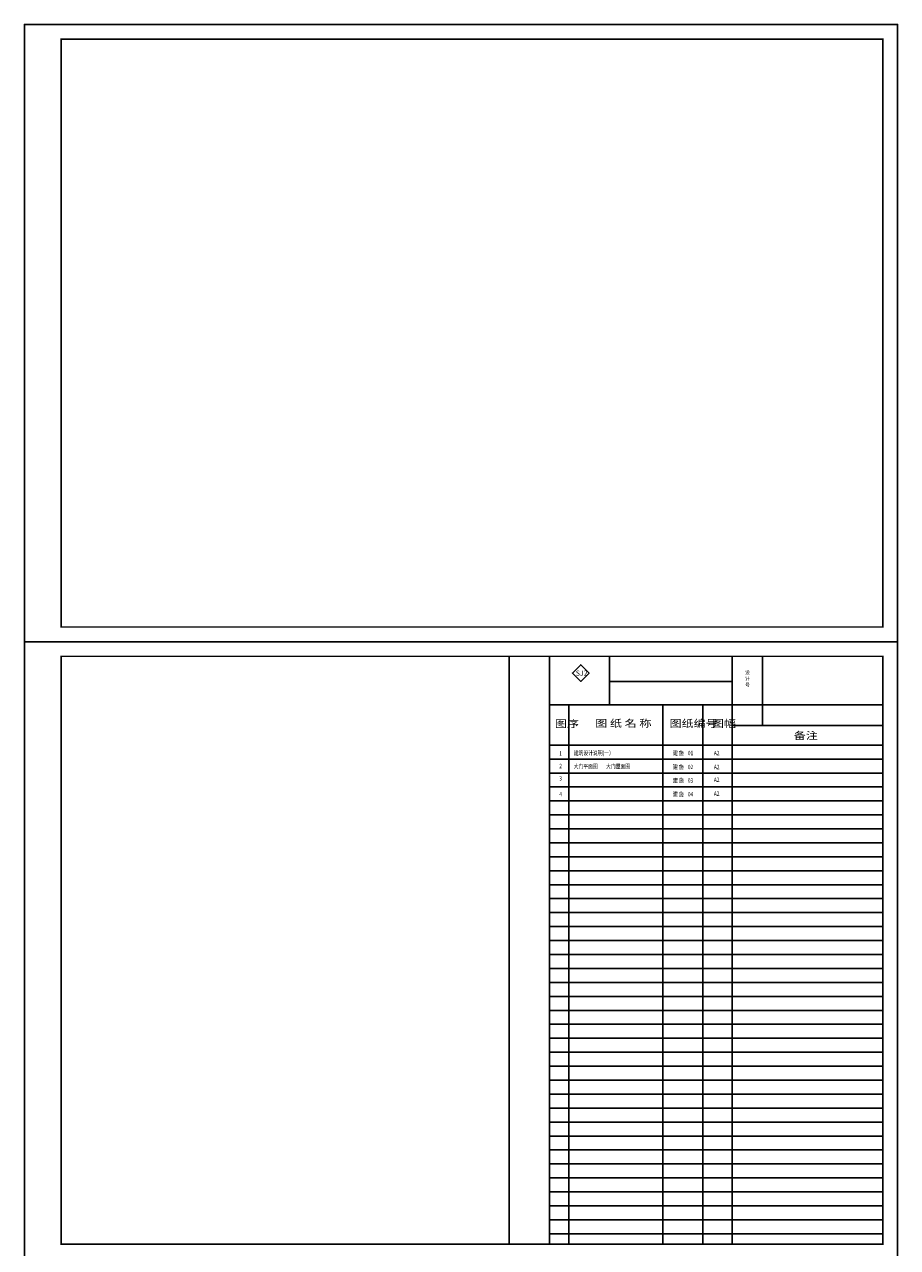
# Model space of a CAD drawing. Extents: x -58659 to 176278, y -25845 to 115657.
# Drawn here: x -58659 to 741, y 32431 to 115657 of the extents above; entities that cross this region are included whole.
import ezdxf

# ---------------------------------------------------------------- set-up
doc = ezdxf.new("R2010")
doc.units = 0
doc.header["$LTSCALE"] = 1000
doc.header["$MEASUREMENT"] = 0
for name, color, linetype in [('E_建筑-轮廓', 7, 'Continuous'), ('PUB_TITLE', 4, 'Continuous'), ('TK', 126, 'Continuous'), ('公用-符号', 3, 'Continuous'), ('公用-说明', 7, 'Continuous')]:
    doc.layers.add(name, color=color, linetype=linetype)
doc.styles.add('H1', font='txt', dxfattribs={"width": 1.2})
doc.styles.get("Standard").update_dxf_attribs({"font": 'gbenor.shx', "bigfont": 'gbcbig.shx'})
doc.styles.add('建-宋体', font='GBENOR', dxfattribs={"bigfont": 'GBCBIG'})

msp = doc.modelspace()

# ---------------------------------------------------------------- linework, layer by layer
at = {"color": 4}
for p, q in [((-18862.6, 72657.3), (-18862.6, 69363.3)), ((-8449.5, 67957.1), (-8449.5, 72657.3)), ((-18862.6, 70945.4), (-10499.6, 70945.4)), ((-10499.6, 67957.1), (-258.6, 67957.1))]:
    msp.add_line(p, q, dxfattribs=at)
at = {"color": 5, "const_width": 50}
msp.add_lwpolyline([(-21375.5, 71518.4), (-20809.6, 70952.9), (-20244.2, 71518.8), (-20810.1, 72084.3), (-21375.5, 71518.4)], close=True, dxfattribs=at)
msp.add_lwpolyline([(-20809.6, 70952.9), (-21375.5, 71518.4), (-20810.1, 72084.3), (-20244.2, 71518.8)], close=True)
at = {"layer": 'E_建筑-轮廓'}
msp.add_line((-25686.6, 72657.3), (-25686.6, 32657.3), dxfattribs=at)
at = {"layer": 'E_建筑-轮廓', "color": 4}
for p, q in [((-22929.6, 72657.3), (-22929.6, 32657.3)), ((-10499.6, 72657.3), (-10499.6, 32657.3)), ((-22929.6, 69363.3), (-258.6, 69363.3)), ((-21612.7, 69363.3), (-21612.7, 32657.3)), ((-15228.5, 69363.3), (-15228.5, 32657.3)), ((-12504.4, 69363.3), (-12504.4, 32657.3)), ((-22929.6, 66621.1), (-258.6, 66621.1)), ((-22929.6, 65671.1), (-258.6, 65671.1)), ((-22929.6, 64720.6), (-258.6, 64720.6)), ((-22929.6, 63770.6), (-258.6, 63770.6)), ((-22929.6, 62820.6), (-258.6, 62820.6)), ((-22929.6, 61870.6), (-258.6, 61870.6)), ((-22929.6, 60920.6), (-258.6, 60920.6)), ((-22929.6, 59970.6), (-258.6, 59970.6)), ((-22929.6, 59020.6), (-258.6, 59020.6)), ((-22929.6, 58070.6), (-258.6, 58070.6)), ((-22929.6, 57120.6), (-258.6, 57120.6)), ((-22929.6, 56170.6), (-258.6, 56170.6)), ((-22929.6, 55220.6), (-258.6, 55220.6)), ((-22929.6, 54270.6), (-258.6, 54270.6)), ((-22929.6, 53320.6), (-258.6, 53320.6)), ((-22929.6, 52370.6), (-258.6, 52370.6)), ((-22929.6, 51420.6), (-258.6, 51420.6)), ((-22929.6, 50470.6), (-258.6, 50470.6)), ((-22929.6, 49520.6), (-258.6, 49520.6)), ((-22929.6, 48570.6), (-258.6, 48570.6)), ((-22929.6, 47620.6), (-258.6, 47620.6)), ((-22929.6, 46670.6), (-258.6, 46670.6)), ((-22929.6, 45720.6), (-258.6, 45720.6)), ((-22929.6, 44770.6), (-258.6, 44770.6)), ((-22929.6, 43820.6), (-258.6, 43820.6)), ((-22929.6, 42870.6), (-258.6, 42870.6)), ((-22929.6, 41920.6), (-258.6, 41920.6)), ((-22929.6, 40970.6), (-258.6, 40970.6)), ((-22929.6, 40020.6), (-258.6, 40020.6)), ((-22929.6, 39070.6), (-258.6, 39070.6)), ((-22929.6, 38120.6), (-258.6, 38120.6)), ((-22929.6, 37170.6), (-258.6, 37170.6)), ((-22929.6, 36220.6), (-258.6, 36220.6)), ((-22929.6, 36220.6), (-258.6, 36220.6)), ((-22929.6, 35270.6), (-258.6, 35270.6)), ((-22929.6, 34320.6), (-258.6, 34320.6)), ((-22929.6, 33370.6), (-258.6, 33370.6))]:
    msp.add_line(p, q, dxfattribs=at)
at = {"layer": 'PUB_TITLE'}
for points in [[(-58658.6, 73657.3), (741.4, 73657.3), (741.4, 115657.3), (-58658.6, 115657.3)], [(-58658.6, 31657.3), (741.4, 31657.3), (741.4, 73657.3), (-58658.6, 73657.3)]]:
    msp.add_lwpolyline(points, close=True, dxfattribs=at)
at = {"layer": 'PUB_TITLE', "const_width": 100}
for points in [[(-56158.6, 74657.3), (-258.6, 74657.3), (-258.6, 114657.3), (-56158.6, 114657.3)], [(-56158.6, 32657.3), (-258.6, 32657.3), (-258.6, 72657.3), (-56158.6, 72657.3)]]:
    msp.add_lwpolyline(points, close=True, dxfattribs=at)

# ---------------------------------------------------------------- texts
at = {"color": 2, "insert": (-21151.1, 71692.1), "char_height": 350, "width": 387.559, "attachment_point": 1}
msp.add_mtext('{\\fSimSun|b0|i0|c134|p2;SJ2}', dxfattribs=at)
at = {"layer": 'TK', "color": 7, "style": '建-宋体', "width": 1.2}
for s, p in [('图序', (-22567.3, 67828.9)), ('图 纸 名 称', (-19827.6, 67853)), ('图纸编号', (-14770.1, 67844.4)), ('图幅', (-11887.5, 67844.4)), ('备注', (-6318.1, 67022.1))]:
    msp.add_text(s, height=500, rotation=0, dxfattribs=at).set_placement(p)
at = {"layer": '公用-符号', "color": 7, "insert": (-9641.1, 71687.8), "char_height": 250, "width": 666.406, "attachment_point": 1}
msp.add_mtext('{\\fSimSun|b0|i0|c134|p2;设\\P计\\P号}', dxfattribs=at)
at = {"layer": '公用-说明', "style": 'H1', "width": 0.8}
for s, p in [('1', (-22273.5, 65903.9)), ('建筑设计说明(一）', (-21292.7, 65934.2)), ('建 施', (-14538, 65934.2)), ('01', (-13523, 65934.2)), ('A2', (-11757, 65928.4)), ('2', (-22273.5, 65047)), ('大门平面图', (-21292.7, 65025.5)), ('大门屋面图', (-19090.3, 65025.5)), ('建 施', (-14538, 64983.8)), ('02', (-13523, 64983.8)), ('A2', (-11757, 64978)), ('3', (-22273.5, 64206.4)), ('建 施', (-14538, 64067.9)), ('03', (-13523, 64067.9)), ('A2', (-11757, 64114.7)), ('4', (-22273.5, 63130.8)), ('建 施', (-14538, 63129.2)), ('04', (-13523, 63129.2)), ('A2', (-11757, 63164.7))]:
    msp.add_text(s, height=300, dxfattribs=at).set_placement(p)

doc.saveas('drawing.dxf')
